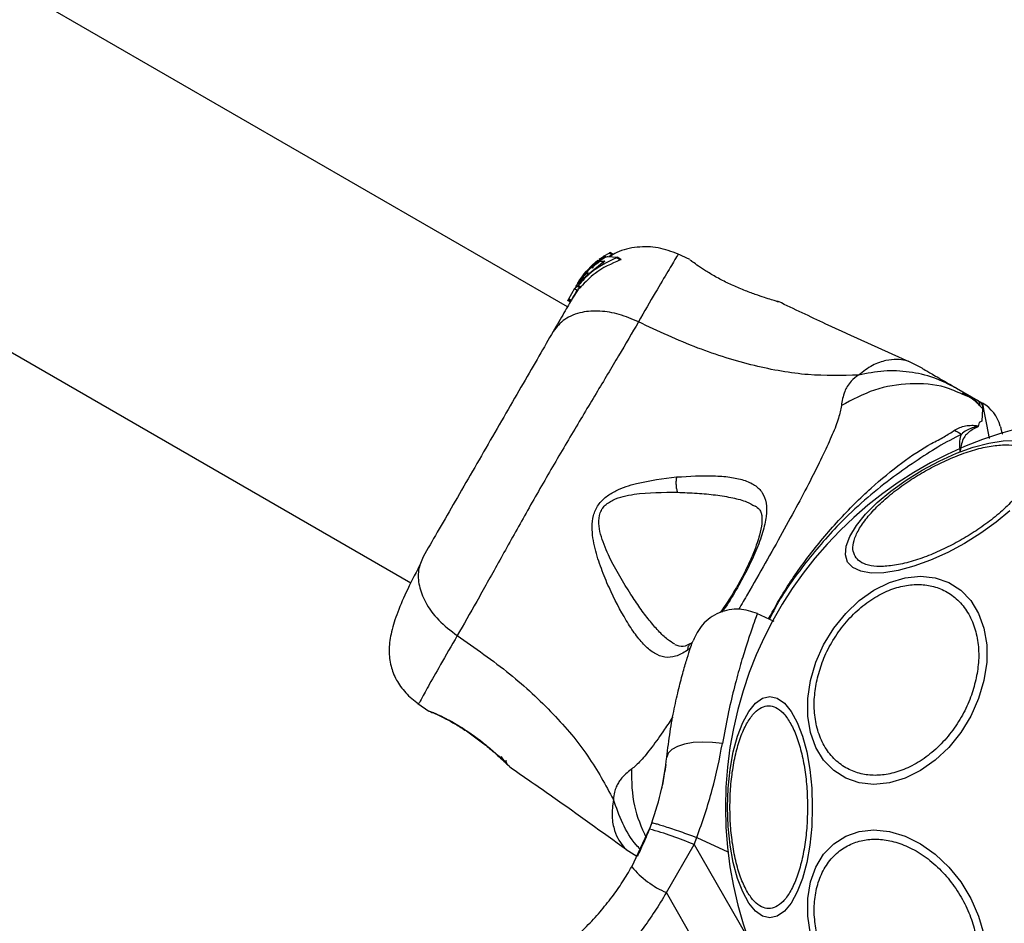
# Model space of a CAD drawing. Units: inches. Extents: x 30935 to 36955, y 12077 to 17077.
# Drawn here: x 34958 to 35062, y 14481 to 14577 of the extents above; entities that cross this region are included whole.
import ezdxf

# ---------------------------------------------------------------- set-up
doc = ezdxf.new("R2010")
doc.units = ezdxf.units.IN
doc.header["$MEASUREMENT"] = 0
doc.layers.add('001 MDP Equipment', color=5, linetype='Continuous')
doc.layers.add('006 MDP Labelling', color=250, linetype='Continuous')

# ---------------------------------------------------------------- blocks, each defined once
blk = doc.blocks.new('Frey')
at = {"layer": '001 MDP Equipment', "linetype": 'Continuous', "lineweight": 25}
for p, q in [((35015.86, 14546.82), (34743.4, 14704.13)), ((34726.55, 14674.94), (34999.24, 14517.5)), ((35019.08, 14551.74), (35018.53, 14551.22)), ((35019.33, 14551.93), (35019.57, 14552.06)), ((35019.73, 14551.98), (35019.58, 14552.06)), ((35019.6, 14552.05), (35019.66, 14552.14)), ((35019.66, 14552.14), (35019.84, 14552.04)), ((35019.77, 14552.21), (35020.3, 14552.51)), ((35019.97, 14552.09), (35019.77, 14552.21)), ((35020.16, 14552.15), (35021.13, 14552.06)), ((35020.61, 14552.33), (35020.26, 14552.14)), ((35020.3, 14552.51), (35020.61, 14552.33)), ((35020.71, 14552.37), (35020.39, 14552.56)), ((35021.46, 14551.78), (35021.05, 14552.01)), ((35021.54, 14551.82), (35021.13, 14552.06)), ((35028.83, 14551.82), (35027.54, 14552.43)), ((35028.83, 14551.81), (35029, 14551.71)), ((35019.76, 14551.62), (35017.4, 14549.66)), ((35017.73, 14550.36), (35018.79, 14551.41)), ((35018.42, 14551.13), (35017.79, 14550.47)), ((35017.85, 14550.57), (35018.52, 14551.26)), ((35018.47, 14550.93), (35018.46, 14550.93)), ((35018.63, 14550.96), (35018.47, 14550.93)), ((35018.61, 14551.34), (35018.69, 14551.39)), ((35018.63, 14550.96), (35018.63, 14550.96)), ((35019.42, 14551.66), (35019.83, 14551.67)), ((35019.42, 14551.66), (35019.73, 14551.48)), ((35019.84, 14551.67), (35019.83, 14551.67)), ((35017.85, 14550.57), (35017.01, 14549.41)), ((35017.12, 14549.58), (35017.79, 14550.47)), ((35017.73, 14550.36), (35017.2, 14549.68)), ((35017.51, 14550.15), (35017.8, 14550.52)), ((35017.64, 14550.2), (35017.9, 14550.48)), ((35017.67, 14550.32), (35017.87, 14550.59)), ((35017.86, 14550.32), (35017.96, 14550.36)), ((35016, 14547.66), (35016.64, 14548.77)), ((35016.98, 14548.63), (35016.32, 14547.61)), ((35016.61, 14548.72), (35016.87, 14548.57)), ((35016.93, 14549), (35016.62, 14548.73)), ((35016.62, 14548.73), (35016.62, 14548.73)), ((35016.88, 14548.58), (35016.62, 14548.73)), ((35016.95, 14549.3), (35016.91, 14549.23)), ((35016.93, 14549), (35017.21, 14548.84)), ((35016.95, 14549.3), (35016.96, 14549.32)), ((35016.95, 14549.3), (35016.96, 14549.31)), ((35017.21, 14548.84), (35016.96, 14548.64)), ((35017.29, 14548.92), (35017.01, 14549.08)), ((35017.14, 14549.58), (35017.08, 14549.5)), ((35017.08, 14549.5), (35017.08, 14549.5)), ((35017.13, 14549.46), (35017.13, 14549.47)), ((35017.26, 14549.55), (35017.32, 14549.58)), ((35015.89, 14547.47), (35015.95, 14547.57)), ((35015.95, 14547.57), (35016.21, 14547.42)), ((35016.26, 14547.51), (35016, 14547.66)), ((35016.88, 14548.58), (35016.88, 14548.58)), ((35015.89, 14547.47), (35016.15, 14547.32)), ((35016.15, 14547.32), (35015.89, 14547.47)), ((35015.89, 14547.47), (35015.89, 14547.47)), ((35038.1, 14547.38), (35038.23, 14547.35)), ((35053.48, 14540.29), (35052, 14541.04)), ((35057.14, 14538.17), (35059.41, 14536.86)), ((35059.41, 14536.86), (35057.74, 14537.53)), ((35059.41, 14536.87), (35059.42, 14536.86)), ((35059.41, 14536.86), (35059.91, 14536.57)), ((35059.9, 14535.97), (35059.82, 14534.66)), ((35059.53, 14534.53), (35059.45, 14534.12)), ((35059.82, 14534.66), (35059.53, 14534.53)), ((35037.79, 14513.42), (35035.96, 14514.28)), ((35028.93, 14510.64), (35028.55, 14510.32)), ((35000, 14504.72), (35001.17, 14503.9)), ((35001.18, 14503.91), (35001.35, 14503.82)), ((35001.24, 14503.88), (35001.18, 14503.91)), ((35001.36, 14503.82), (35001.33, 14503.82)), ((35001.33, 14503.82), (35001.35, 14503.82)), ((35001.69, 14503.69), (35001.52, 14503.76)), ((35009.64, 14498.1), (35009.74, 14498)), ((35009.74, 14498.01), (35009.69, 14498.05)), ((35026.31, 14498.24), (35026.2, 14497.48)), ((35022.68, 14487.39), (35024.57, 14491.4)), ((35024.82, 14492.05), (35024.57, 14491.4)), ((35029.31, 14489.74), (35029.59, 14490.5)), ((35029.59, 14490.5), (35032.89, 14488.96)), ((35022.09, 14489.23), (35023.21, 14488.5)), ((35026.36, 14484.64), (35029.31, 14489.74)), ((35029.31, 14489.74), (35034.86, 14480.1)), ((35030.44, 14477.55), (35026.36, 14484.64))]:
    blk.add_line(p, q, dxfattribs=at)
at = {"layer": '001 MDP Equipment', "linetype": 'Continuous', "lineweight": 25, "flags": 128}
for points in [[(35017.64, 14550.2), (35017.62, 14550.17), (35017.61, 14550.15), (35017.59, 14550.12), (35017.58, 14550.1), (35017.56, 14550.07), (35017.55, 14550.05), (35017.53, 14550.02), (35017.52, 14549.99)], [(35017.26, 14549.55), (35017.23, 14549.49), (35017.2, 14549.43), (35017.16, 14549.37), (35017.12, 14549.31), (35017.08, 14549.24), (35017.05, 14549.17), (35017.01, 14549.1), (35016.97, 14549.03)], [(35016, 14547.66), (35015.99, 14547.65), (35015.98, 14547.63), (35015.97, 14547.61), (35015.97, 14547.6), (35015.96, 14547.59), (35015.95, 14547.58), (35015.95, 14547.57), (35015.95, 14547.57)], [(35060.64, 14532.82), (35060.35, 14534.33), (35060.08, 14535.72), (35059.95, 14536.35), (35059.91, 14536.57), (35059.91, 14536.57), (35059.91, 14536.57)], [(35045.58, 14519.72), (35045.35, 14520.48), (35045.43, 14521.4), (35045.82, 14522.45), (35046.52, 14523.59), (35047.49, 14524.8), (35048.72, 14526.03), (35050.16, 14527.24), (35051.78, 14528.4), (35053.51, 14529.48), (35055.31, 14530.44), (35057.12, 14531.26), (35058.89, 14531.9), (35060.57, 14532.35), (35062.1, 14532.59), (35063.44, 14532.62)], [(35062.79, 14525.16), (35061.35, 14523.94), (35059.73, 14522.78), (35058, 14521.7), (35056.2, 14520.74), (35054.39, 14519.92), (35052.62, 14519.28), (35050.94, 14518.83), (35049.41, 14518.59), (35048.07, 14518.56), (35046.97, 14518.74), (35046.13, 14519.13), (35045.58, 14519.72)], [(35060.05, 14507.17), (35059.48, 14505.25), (35058.65, 14503.38), (35057.58, 14501.64), (35056.31, 14500.06), (35054.87, 14498.7), (35053.31, 14497.59), (35051.68, 14496.78), (35050.02, 14496.28), (35048.38, 14496.11), (35046.82, 14496.28), (35045.38, 14496.78), (35044.11, 14497.59), (35043.04, 14498.7), (35042.21, 14500.06), (35041.65, 14501.64), (35041.36, 14503.38), (35041.36, 14505.25), (35041.65, 14507.17), (35042.21, 14509.09), (35043.04, 14510.95), (35044.11, 14512.69), (35045.38, 14514.27), (35046.82, 14515.63), (35048.38, 14516.74), (35050.02, 14517.55), (35051.68, 14518.05), (35053.31, 14518.22), (35054.87, 14518.05), (35056.31, 14517.55), (35057.58, 14516.74), (35058.65, 14515.63), (35059.48, 14514.27), (35060.05, 14512.69), (35060.34, 14510.95), (35060.34, 14509.09), (35060.05, 14507.17)], [(35041.84, 14493.7), (35041.77, 14491.66), (35041.57, 14489.69), (35041.24, 14487.83), (35040.79, 14486.15), (35040.23, 14484.71), (35039.59, 14483.53), (35038.88, 14482.67), (35038.12, 14482.14), (35037.34, 14481.96), (35036.56, 14482.14), (35035.81, 14482.67), (35035.1, 14483.53), (35034.46, 14484.71), (35033.9, 14486.15), (35033.45, 14487.83), (35033.12, 14489.69), (35032.92, 14491.66), (35032.85, 14493.7), (35032.92, 14495.74), (35033.12, 14497.72), (35033.45, 14499.58), (35033.9, 14501.25), (35034.46, 14502.7), (35035.1, 14503.87), (35035.81, 14504.74), (35036.56, 14505.27), (35037.34, 14505.45), (35038.12, 14505.27), (35038.88, 14504.74), (35039.59, 14503.87), (35040.23, 14502.7), (35040.79, 14501.25), (35041.24, 14499.58), (35041.57, 14497.72), (35041.77, 14495.74), (35041.84, 14493.7)], [(35032.3, 14500.46), (35031.24, 14500.59), (35030.19, 14500.62), (35029.19, 14500.56), (35028.29, 14500.4), (35027.53, 14500.15), (35026.94, 14499.82), (35026.56, 14499.44), (35026.4, 14499.01)], [(35041.65, 14480.24), (35041.36, 14482.16), (35041.36, 14484.02), (35041.65, 14485.77), (35042.21, 14487.35), (35043.04, 14488.71), (35044.11, 14489.81), (35045.38, 14490.63), (35046.82, 14491.13), (35048.38, 14491.3), (35050.02, 14491.13), (35051.68, 14490.63), (35053.31, 14489.81), (35054.87, 14488.71), (35056.31, 14487.35), (35057.58, 14485.77), (35058.65, 14484.02), (35059.48, 14482.16), (35060.05, 14480.24)]]:
    blk.add_lwpolyline(points, dxfattribs=at)
at = {"layer": '001 MDP Equipment', "linetype": 'Continuous', "lineweight": 25}
for centre, radius, start, end in [((34918.37, 14607.8), 114.76, 329.9686, 330.0326), ((35031.92, 14540.35), 17.44, 149.8767, 150.1439), ((35057.91, 14533.11), 4, 15, 60.0001), ((35074.17, 14493.7), 41.55, 0, 180), ((35066.48, 14549.02), 18.04, 238.0506, 240.7467), ((35074.17, 14493.7), 41.55, 180, 0), ((35013.28, 14451.53), 41.43, 67.2464, 74.1826), ((35030.32, 14493.78), 9.96, 219.908, 246.5671)]:
    blk.add_arc(centre, radius, start, end, dxfattribs=at)
for points, knots in [([(35027.61, 14552.39), (35026.91, 14552.66), (35025.51, 14553.2), (35023.25, 14553.2), (35021.46, 14552.84), (35020.59, 14552.29), (35020.35, 14552.13)], [0, 0, 0, 0, 0.295419, 0.590937, 0.88652, 1, 1, 1, 1]), ([(35021.05, 14552.01), (35020.09, 14551.55), (35018.56, 14550.81), (35017.43, 14549.55), (35017.01, 14549.08)], [0, 0, 0, 0, 0.6252769, 1, 1, 1, 1]), ([(35021.46, 14551.78), (35020.52, 14551.37), (35018.94, 14550.68), (35017.77, 14549.43), (35017.29, 14548.92)], [0, 0, 0, 0, 0.59355, 1, 1, 1, 1]), ([(35018.01, 14550.59), (35018.06, 14550.65), (35018.16, 14550.77), (35018.41, 14551.03), (35018.73, 14551.31), (35019.09, 14551.6), (35019.48, 14551.86), (35019.85, 14552.05), (35020.08, 14552.14), (35020.15, 14552.15), (35020.16, 14552.15)], [0, 0, 0, 0, 0.1229839, 0.2458778, 0.3711316, 0.5030386, 0.6448368, 0.7961075, 0.9477744, 1, 1, 1, 1]), ([(35019.57, 14552.05), (35019.58, 14552.05), (35019.59, 14552.05), (35019.49, 14551.97), (35019.32, 14551.83), (35019.07, 14551.64), (35018.88, 14551.48), (35018.79, 14551.41)], [0, 0, 0, 0, 0.127302, 0.335474, 0.546936, 0.775449, 1, 1, 1, 1]), ([(35019.23, 14551.86), (35019.24, 14551.86), (35019.26, 14551.88), (35019.29, 14551.9), (35019.31, 14551.92), (35019.33, 14551.93), (35019.33, 14551.93), (35019.33, 14551.93)], [0, 0, 0, 0, 0.237524, 0.474913, 0.705753, 0.918551, 1, 1, 1, 1]), ([(35019.77, 14552.21), (35019.76, 14552.2), (35019.73, 14552.18), (35019.7, 14552.16), (35019.68, 14552.15), (35019.67, 14552.14), (35019.66, 14552.14), (35019.66, 14552.14)], [0, 0, 0, 0, 0.252958, 0.506629, 0.743174, 0.950891, 1, 1, 1, 1]), ([(35020.39, 14552.56), (35020.39, 14552.56), (35020.39, 14552.56), (35020.38, 14552.55), (35020.37, 14552.54), (35020.34, 14552.53), (35020.31, 14552.52), (35020.3, 14552.51), (35020.3, 14552.51)], [0, 0, 0, 0, 0.109371, 0.293279, 0.486488, 0.707275, 0.963669, 1, 1, 1, 1]), ([(35020.71, 14552.37), (35020.71, 14552.37), (35020.71, 14552.37), (35020.7, 14552.37), (35020.68, 14552.36), (35020.65, 14552.35), (35020.63, 14552.34), (35020.61, 14552.33), (35020.61, 14552.33)], [0, 0, 0, 0, 0.168178, 0.335493, 0.51171, 0.715652, 0.955686, 1, 1, 1, 1]), ([(35021.13, 14552.06), (35021.14, 14552.06), (35021.14, 14552.06), (35021.14, 14552.05), (35021.13, 14552.04), (35021.11, 14552.03), (35021.08, 14552.02), (35021.06, 14552.01), (35021.05, 14552.01)], [0, 0, 0, 0, 0.073169, 0.24212, 0.400925, 0.564644, 0.808094, 1, 1, 1, 1]), ([(35021.54, 14551.82), (35021.54, 14551.82), (35021.55, 14551.82), (35021.55, 14551.82), (35021.54, 14551.81), (35021.52, 14551.8), (35021.49, 14551.79), (35021.47, 14551.78), (35021.46, 14551.78)], [0, 0, 0, 0, 0.0668247, 0.2302835, 0.3815444, 0.5351055, 0.7683248, 1, 1, 1, 1]), ([(35027.61, 14552.39), (35027.56, 14552.31), (35027.46, 14552.13), (35026.58, 14550.68), (35025.26, 14548.46), (35024.01, 14546.3), (35023.39, 14545.21)], [0, 0, 0, 0, 0.248628, 0.497846, 0.748453, 1, 1, 1, 1]), ([(35036.07, 14548.03), (35035.69, 14548.16), (35034.92, 14548.43), (35033.6, 14548.97), (35032.31, 14549.59), (35031.12, 14550.25), (35030.13, 14550.87), (35029.4, 14551.38), (35028.99, 14551.69), (35028.93, 14551.73), (35028.91, 14551.75)], [0, 0, 0, 0, 0.133801, 0.266557, 0.399024, 0.531513, 0.665156, 0.800608, 0.93726, 1, 1, 1, 1]), ([(35018.69, 14551.39), (35018.69, 14551.39), (35018.7, 14551.39), (35018.66, 14551.36), (35018.6, 14551.29), (35018.51, 14551.21), (35018.45, 14551.16), (35018.42, 14551.13)], [0, 0, 0, 0, 0.138476, 0.358833, 0.581364, 0.813393, 1, 1, 1, 1]), ([(35018.46, 14550.94), (35018.47, 14550.95), (35018.48, 14550.98), (35018.56, 14551.06), (35018.68, 14551.17), (35018.82, 14551.29), (35018.99, 14551.41), (35019.16, 14551.53), (35019.31, 14551.62), (35019.39, 14551.65), (35019.41, 14551.66), (35019.42, 14551.66)], [0, 0, 0, 0, 0.1073269, 0.2141943, 0.3237051, 0.439023, 0.5623969, 0.6940258, 0.8300161, 0.9615376, 1, 1, 1, 1]), ([(35018.52, 14551.26), (35018.53, 14551.27), (35018.55, 14551.28), (35018.57, 14551.31), (35018.59, 14551.33), (35018.61, 14551.34), (35018.61, 14551.34), (35018.61, 14551.34)], [0, 0, 0, 0, 0.22496, 0.449789, 0.67266, 0.887094, 1, 1, 1, 1]), ([(35018.98, 14551.64), (35018.91, 14551.59), (35018.82, 14551.53), (35018.68, 14551.41), (35018.66, 14551.38)], [0, 0, 0, 0, 0.805451, 1, 1, 1, 1]), ([(35019.83, 14551.67), (35019.83, 14551.67), (35019.84, 14551.67), (35019.83, 14551.66), (35019.82, 14551.65), (35019.8, 14551.64), (35019.78, 14551.63), (35019.77, 14551.62), (35019.76, 14551.62)], [0, 0, 0, 0, 0.098081, 0.293754, 0.484218, 0.683091, 0.906297, 1, 1, 1, 1]), ([(35028.98, 14551.72), (35028.98, 14551.72), (35028.98, 14551.72), (35028.99, 14551.71), (35029.01, 14551.7)], [0, 0, 0, 0, 0.1076372, 1, 1, 1, 1]), ([(35016.63, 14548.74), (35016.65, 14548.78), (35016.69, 14548.85), (35016.84, 14549.11), (35017.05, 14549.44), (35017.31, 14549.8), (35017.51, 14550.05), (35017.62, 14550.18), (35017.64, 14550.2)], [0, 0, 0, 0, 0.193623, 0.387277, 0.580686, 0.773247, 0.965629, 1, 1, 1, 1]), ([(35017.12, 14549.47), (35017.13, 14549.48), (35017.15, 14549.52), (35017.22, 14549.62), (35017.32, 14549.75), (35017.42, 14549.88), (35017.49, 14549.96), (35017.52, 14549.99)], [0, 0, 0, 0, 0.213858, 0.4275538, 0.6416337, 0.8571782, 1, 1, 1, 1]), ([(35017.2, 14549.68), (35017.2, 14549.67), (35017.18, 14549.65), (35017.17, 14549.62), (35017.15, 14549.6), (35017.14, 14549.59), (35017.14, 14549.59), (35017.14, 14549.58)], [0, 0, 0, 0, 0.215647, 0.431301, 0.64705, 0.862404, 1, 1, 1, 1]), ([(35017.4, 14549.66), (35017.39, 14549.65), (35017.37, 14549.64), (35017.35, 14549.61), (35017.33, 14549.59), (35017.32, 14549.58), (35017.32, 14549.58), (35017.32, 14549.58)], [0, 0, 0, 0, 0.220204, 0.440431, 0.661144, 0.879744, 1, 1, 1, 1]), ([(35017.52, 14549.99), (35017.56, 14550.04), (35017.64, 14550.13), (35017.75, 14550.24), (35017.83, 14550.3), (35017.85, 14550.32), (35017.86, 14550.32)], [0, 0, 0, 0, 0.276004, 0.551982, 0.827673, 1, 1, 1, 1]), ([(35018.01, 14550.59), (35018.01, 14550.59), (35018, 14550.58), (35017.98, 14550.56), (35017.96, 14550.53), (35017.93, 14550.51), (35017.92, 14550.49), (35017.91, 14550.48), (35017.9, 14550.48)], [0, 0, 0, 0, 0.182333, 0.364541, 0.550657, 0.742274, 0.937189, 1, 1, 1, 1]), ([(35017.96, 14550.36), (35017.96, 14550.36), (35017.97, 14550.37), (35017.99, 14550.38), (35018.01, 14550.4), (35018.03, 14550.42), (35018.05, 14550.43), (35018.05, 14550.44)], [0, 0, 0, 0, 0.209665, 0.419374, 0.635438, 0.859256, 1, 1, 1, 1]), ([(35016.93, 14549), (35016.93, 14549), (35016.93, 14549), (35016.95, 14549.02), (35016.96, 14549.03), (35016.97, 14549.03)], [0, 0, 0, 0, 0.363687, 0.727427, 1, 1, 1, 1]), ([(35016.96, 14549.31), (35016.96, 14549.32), (35016.96, 14549.32), (35016.97, 14549.34), (35016.98, 14549.36), (35017, 14549.39), (35017.01, 14549.4), (35017.01, 14549.41)], [0, 0, 0, 0, 0.211283, 0.422292, 0.633661, 0.845214, 1, 1, 1, 1]), ([(35016.97, 14549.03), (35016.97, 14549.04), (35016.99, 14549.06), (35017, 14549.07), (35017.01, 14549.08)], [0, 0, 0, 0, 0.53077, 1, 1, 1, 1]), ([(35017.08, 14549.5), (35017.08, 14549.51), (35017.08, 14549.51), (35017.09, 14549.53), (35017.11, 14549.55), (35017.12, 14549.57), (35017.12, 14549.58)], [0, 0, 0, 0, 0.272666, 0.545912, 0.818626, 1, 1, 1, 1]), ([(35017.29, 14548.92), (35017.28, 14548.91), (35017.27, 14548.89), (35017.24, 14548.87), (35017.22, 14548.85), (35017.21, 14548.84), (35017.21, 14548.84), (35017.21, 14548.84)], [0, 0, 0, 0, 0.219265, 0.438256, 0.65863, 0.877905, 1, 1, 1, 1]), ([(35016.87, 14548.57), (35016.72, 14548.3), (35016.39, 14547.74), (35015.54, 14546.25), (35014.74, 14544.87), (35014.34, 14544.18)], [0, 0, 0, 0, 0.30513, 0.652814, 1, 1, 1, 1]), ([(35038.23, 14547.35), (35038.2, 14547.35), (35038.14, 14547.37), (35037.69, 14547.5), (35037, 14547.71), (35036.38, 14547.92), (35036.07, 14548.03)], [0, 0, 0, 0, 0.2514, 0.502303, 0.751677, 1, 1, 1, 1]), ([(35052.03, 14541.02), (35049.11, 14542.33), (35044.49, 14544.39), (35039.91, 14546.57), (35038.24, 14547.37)], [0, 0, 0, 0, 0.632571, 1, 1, 1, 1]), ([(35023.39, 14545.21), (35022.71, 14545.5), (35021.36, 14546.09), (35019.28, 14546.42), (35017.27, 14546.29), (35015.45, 14545.59), (35014.71, 14544.65), (35014.34, 14544.18)], [0, 0, 0, 0, 0.1867257, 0.3735101, 0.5603448, 0.7801542, 1, 1, 1, 1]), ([(35023.39, 14545.21), (35022.71, 14544.04), (35021.36, 14541.71), (35018.91, 14537.64), (35016.3, 14533.27), (35013.6, 14528.68), (35010.97, 14524.05), (35008.5, 14519.6), (35006.19, 14515.44), (35004.84, 14513.1), (35004.17, 14511.92)], [0, 0, 0, 0, 0.124445, 0.248457, 0.373453, 0.499821, 0.626066, 0.750998, 0.875313, 1, 1, 1, 1]), ([(35046.75, 14539.57), (35044.98, 14539.52), (35041.4, 14539.42), (35035.59, 14540.47), (35029.51, 14542.35), (35025.48, 14544.23), (35023.39, 14545.21)], [0, 0, 0, 0, 0.235169, 0.474984, 0.727597, 1, 1, 1, 1]), ([(35014.34, 14544.18), (35013.85, 14543.33), (35012.88, 14541.64), (35011.17, 14538.69), (35009.34, 14535.53), (35007.44, 14532.23), (35005.54, 14528.94), (35003.72, 14525.78), (35002.01, 14522.82), (35001.03, 14521.12), (35000.54, 14520.28)], [0, 0, 0, 0, 0.124907, 0.249843, 0.374593, 0.499793, 0.624956, 0.749662, 0.874775, 1, 1, 1, 1]), ([(35052, 14541.04), (35052, 14541.04), (35052.09, 14541.01), (35051.77, 14541.12), (35050.96, 14541.26), (35049.68, 14541.16), (35048.22, 14540.69), (35047.24, 14539.94), (35046.75, 14539.57)], [0, 0, 0, 0, 0.000738, 0.226908, 0.466413, 0.639017, 0.821038, 1, 1, 1, 1]), ([(35053.48, 14540.29), (35053.48, 14540.29), (35053.48, 14540.3), (35053.53, 14540.25), (35053.77, 14540.12), (35054.17, 14539.89), (35054.73, 14539.57), (35055.43, 14539.16), (35056.26, 14538.68), (35056.85, 14538.34), (35057.14, 14538.17)], [0, 0, 0, 0, 0.000036, 0.143064, 0.285749, 0.428532, 0.56903, 0.71275, 0.855414, 1, 1, 1, 1]), ([(35046.75, 14539.57), (35046.47, 14539.36), (35045.96, 14538.99), (35045.54, 14538.38), (35045.11, 14537.51), (35045, 14536.82), (35044.92, 14536.32)], [0, 0, 0, 0, 0.224114, 0.402749, 0.562991, 1, 1, 1, 1]), ([(35057.14, 14538.17), (35056.35, 14538.57), (35054.76, 14539.38), (35052.13, 14539.96), (35049.43, 14540.09), (35047.64, 14539.74), (35046.75, 14539.57)], [0, 0, 0, 0, 0.2500294, 0.5000072, 0.7500045, 1, 1, 1, 1]), ([(35057.74, 14537.53), (35057.15, 14537.8), (35055.43, 14538.57), (35052.2, 14538.76), (35048.38, 14538.18), (35046.07, 14536.94), (35044.92, 14536.32)], [0, 0, 0, 0, 0.146944, 0.431278, 0.715662, 1, 1, 1, 1]), ([(35059.9, 14536), (35059.61, 14536.31), (35059, 14536.96), (35058.21, 14537.42), (35057.79, 14537.65)], [0, 0, 0, 0, 0.481098, 1, 1, 1, 1]), ([(35059.62, 14536.36), (35059.4, 14536.57), (35058.91, 14537.06), (35058.28, 14537.39), (35057.93, 14537.58)], [0, 0, 0, 0, 0.450667, 1, 1, 1, 1]), ([(35044.92, 14536.32), (35044.84, 14535.89), (35044.68, 14535.01), (35043.99, 14533.28), (35043.03, 14531.17), (35041.8, 14528.69), (35040.33, 14525.89), (35038.67, 14522.84), (35036.86, 14519.63), (35035.3, 14516.88), (35034.35, 14515.25), (35034.03, 14514.71)], [0, 0, 0, 0, 0.104802, 0.217259, 0.334012, 0.45339, 0.57405, 0.695557, 0.817546, 0.939565, 1, 1, 1, 1]), ([(35059.41, 14536.86), (35059.41, 14536.86), (35059.51, 14536.81), (35059.56, 14536.58), (35059.61, 14536.35)], [0, 0, 0, 0, 0.029612, 1, 1, 1, 1]), ([(35059.42, 14536.86), (35059.67, 14536.7), (35059.94, 14536.53), (35059.9, 14536.02), (35059.9, 14535.97)], [0, 0, 0, 0, 0.895148, 1, 1, 1, 1]), ([(35056.93, 14533.71), (35057.29, 14533.91), (35057.82, 14534.19), (35058.68, 14534.24), (35059.09, 14534.23), (35059.31, 14534.18), (35059.38, 14534.16), (35059.43, 14534.14), (35059.44, 14534.13), (35059.45, 14534.12)], [0, 0, 0, 0, 0.531784, 0.772033, 0.935838, 0.961065, 0.985514, 0.994999, 1, 1, 1, 1]), ([(35059.32, 14534.04), (35058.96, 14533.85), (35058.43, 14533.57), (35057.75, 14532.76), (35057.59, 14532.03), (35057.54, 14531.47), (35057.54, 14531.46)], [0, 0, 0, 0, 0.397968, 0.573456, 0.995785, 1, 1, 1, 1]), ([(35059.32, 14534.04), (35059.34, 14534.05), (35059.37, 14534.07), (35059.41, 14534.09), (35059.42, 14534.1), (35059.42, 14534.11), (35059.42, 14534.11), (35059.41, 14534.11), (35059.41, 14534.11), (35059.41, 14534.11), (35059.41, 14534.11), (35059.41, 14534.11), (35059.4, 14534.11), (35059.35, 14534.11), (35059.2, 14534.08), (35058.64, 14533.93), (35058.05, 14533.67), (35057.7, 14533.32), (35057.66, 14533.28)], [0, 0, 0, 0, 0.044694, 0.067086, 0.069866, 0.070675, 0.071123, 0.071442, 0.071707, 0.071959, 0.072327, 0.073011, 0.075526, 0.085411, 0.124751, 0.282013, 0.913805, 1, 1, 1, 1]), ([(35059.45, 14534.12), (35059.41, 14534.1), (35059.38, 14534.07), (35059.33, 14534.04), (35059.32, 14534.04)], [0, 0, 0, 0, 0.8136609, 1, 1, 1, 1]), ([(35061.78, 14534.14), (35061.79, 14534.1), (35061.81, 14534.01), (35061.9, 14533.67), (35061.99, 14533.34), (35062, 14533.32)], [0, 0, 0, 0, 0.48369, 0.977991, 1, 1, 1, 1]), ([(35037.2, 14513.7), (35037.71, 14514.62), (35038.96, 14516.89), (35041.43, 14520.41), (35044.57, 14524.19), (35047.96, 14527.56), (35051.33, 14530.32), (35053.92, 14532.04), (35055.88, 14533.02), (35056.58, 14533.48), (35056.93, 14533.71)], [0, 0, 0, 0, 0.099147, 0.24524, 0.407663, 0.569916, 0.719295, 0.868587, 0.934437, 1, 1, 1, 1]), ([(35057.66, 14533.28), (35056.85, 14532.86), (35055.32, 14532.07), (35052.77, 14530.4), (35050.1, 14528.54), (35047.36, 14526.32), (35044.19, 14523.35), (35040.89, 14519.44), (35038.42, 14515.99), (35037.45, 14513.95), (35037.3, 14513.65)], [0, 0, 0, 0, 0.13226, 0.248432, 0.364683, 0.48445, 0.604295, 0.786468, 0.968835, 1, 1, 1, 1]), ([(35057.54, 14531.46), (35057.54, 14531.47), (35057.46, 14532.09), (35057.44, 14532.75), (35057.64, 14533.22), (35057.66, 14533.28)], [0, 0, 0, 0, 0.008668, 0.879035, 1, 1, 1, 1]), ([(35046.37, 14520.33), (35046.28, 14520.56), (35046.08, 14521.05), (35046.22, 14522.01), (35046.71, 14523.14), (35047.59, 14524.41), (35048.81, 14525.74), (35050.29, 14527.03), (35051.92, 14528.23), (35053.62, 14529.29), (35055.39, 14530.23), (35057.24, 14531.04), (35059.1, 14531.68), (35060.86, 14532.07), (35062.4, 14532.2), (35063.63, 14532.06), (35064.53, 14531.7), (35064.85, 14531.28), (35065, 14531.08)], [0, 0, 0, 0, 0.058262, 0.120008, 0.184319, 0.25, 0.31568, 0.379996, 0.441742, 0.499999, 0.558258, 0.620004, 0.68432, 0.749999, 0.815681, 0.879992, 0.941738, 1, 1, 1, 1]), ([(35065, 14531.08), (35065.1, 14530.85), (35065.3, 14530.36), (35065.16, 14529.4), (35064.67, 14528.27), (35063.79, 14527), (35062.57, 14525.67), (35061.09, 14524.38), (35059.46, 14523.19), (35057.76, 14522.12), (35055.98, 14521.18), (35054.14, 14520.37), (35052.28, 14519.73), (35050.52, 14519.34), (35048.98, 14519.21), (35047.75, 14519.35), (35046.85, 14519.72), (35046.53, 14520.13), (35046.37, 14520.33)], [0, 0, 0, 0, 0.058255, 0.120002, 0.184319, 0.25, 0.31568, 0.379993, 0.441742, 0.5, 0.558257, 0.620007, 0.68432, 0.749999, 0.815681, 0.879998, 0.941745, 1, 1, 1, 1]), ([(35027.44, 14528.75), (35028.79, 14528.83), (35030.81, 14528.95), (35033.11, 14528.76), (35034.6, 14528.46), (35035.78, 14527.92), (35036.59, 14527.13), (35037.01, 14526.03), (35036.99, 14524.6), (35036.61, 14522.89), (35035.89, 14520.94), (35034.92, 14518.84), (35033.76, 14516.73), (35032.84, 14515.21), (35032.32, 14514.51), (35032.25, 14514.42)], [0, 0, 0, 0, 0.147544, 0.221185, 0.294692, 0.368669, 0.443587, 0.519251, 0.595981, 0.673499, 0.751562, 0.830013, 0.908634, 0.987353, 1, 1, 1, 1]), ([(35028.55, 14510.32), (35028.14, 14510.09), (35027.33, 14509.62), (35026.19, 14509.56), (35025.1, 14509.96), (35024.06, 14510.81), (35023.06, 14512.01), (35021.77, 14513.99), (35020.52, 14516.38), (35019.43, 14519.02), (35018.74, 14521.15), (35018.41, 14523.07), (35018.57, 14524.67), (35019.07, 14525.83), (35019.96, 14526.7), (35021.32, 14527.51), (35023.88, 14528.32), (35026.02, 14528.58), (35027.44, 14528.75)], [0, 0, 0, 0, 0.0633445, 0.1259109, 0.1875327, 0.2486856, 0.3095886, 0.370436, 0.49264, 0.5545356, 0.6172387, 0.6808791, 0.7137124, 0.7471155, 0.7803258, 0.812801, 0.8763128, 1, 1, 1, 1]), ([(35027.44, 14528.75), (35027.42, 14528.62), (35027.37, 14528.36), (35027.37, 14527.93), (35027.42, 14527.5), (35027.49, 14527.25), (35027.53, 14527.13)], [0, 0, 0, 0, 0.250009, 0.499986, 0.750003, 1, 1, 1, 1]), ([(35022.59, 14516.29), (35021.8, 14517.56), (35020.61, 14519.47), (35019.53, 14522.01), (35019.17, 14523.52), (35019.17, 14524.5), (35019.43, 14525.21), (35019.87, 14525.82), (35021.03, 14526.57), (35023.74, 14527.13), (35026.01, 14527.13), (35027.53, 14527.13)], [0, 0, 0, 0, 0.25611, 0.382687, 0.444348, 0.503926, 0.533514, 0.561904, 0.621201, 0.745209, 1, 1, 1, 1]), ([(35027.53, 14527.13), (35028.23, 14527.1), (35029.63, 14527.05), (35031.61, 14526.86), (35033.38, 14526.56), (35034.82, 14526.19), (35035.47, 14525.81), (35035.76, 14525.65)], [0, 0, 0, 0, 0.214484, 0.428373, 0.646565, 0.848203, 1, 1, 1, 1]), ([(35035.74, 14525.7), (35035.92, 14525.58), (35036.23, 14525.36), (35036.41, 14524.99), (35036.51, 14524.53), (35036.5, 14523.78), (35036.31, 14522.79), (35035.98, 14521.71), (35035.58, 14520.63), (35034.98, 14519.27), (35034.15, 14517.65), (35033.16, 14515.92), (35032.42, 14514.87), (35032.07, 14514.36)], [0, 0, 0, 0, 0.118797, 0.207711, 0.26901, 0.355405, 0.459492, 0.519391, 0.591843, 0.678401, 0.77882, 0.892882, 1, 1, 1, 1]), ([(35000.54, 14520.28), (35000.34, 14519.81), (34999.95, 14518.88), (35000.06, 14517.2), (35000.75, 14515.38), (35002.09, 14513.49), (35003.48, 14512.45), (35004.17, 14511.92)], [0, 0, 0, 0, 0.1867566, 0.3735373, 0.5602861, 0.7801998, 1, 1, 1, 1]), ([(35000.16, 14519.34), (34999.67, 14518.38), (34998.72, 14516.54), (34997.72, 14514.18), (34997.1, 14512.14), (34996.88, 14510.38), (34997.05, 14508.77), (34997.61, 14507.28), (34998.46, 14506.07), (34999.32, 14505.22), (34999.81, 14504.85), (35000.06, 14504.67)], [0, 0, 0, 0, 0.177492, 0.340003, 0.487036, 0.618156, 0.732684, 0.831329, 0.917662, 0.958733, 1, 1, 1, 1]), ([(35042.34, 14507.21), (35042.5, 14507.83), (35042.84, 14509.1), (35043.73, 14510.99), (35044.92, 14512.8), (35046.37, 14514.42), (35048.01, 14515.74), (35049.73, 14516.68), (35051.42, 14517.22), (35053.04, 14517.39), (35054.57, 14517.22), (35056.02, 14516.68), (35057.32, 14515.74), (35058.37, 14514.42), (35059.11, 14512.8), (35059.48, 14510.99), (35059.53, 14509.1), (35059.3, 14507.83), (35059.19, 14507.21)], [0, 0, 0, 0, 0.058258, 0.120006, 0.18432, 0.25, 0.315681, 0.379993, 0.441745, 0.5, 0.55826, 0.620005, 0.68432, 0.75, 0.815682, 0.879995, 0.941743, 1, 1, 1, 1]), ([(35027.24, 14511), (35026.99, 14511.16), (35026.4, 14511.52), (35025.51, 14512.4), (35024.53, 14513.53), (35023.55, 14514.83), (35022.91, 14515.8), (35022.59, 14516.29)], [0, 0, 0, 0, 0.159717, 0.366697, 0.57589, 0.787205, 1, 1, 1, 1]), ([(35036.01, 14514.25), (35035.38, 14514.47), (35034.4, 14514.8), (35033, 14514.68), (35031.94, 14514.37), (35030.98, 14513.83), (35029.92, 14512.91), (35029.47, 14511.97), (35029.18, 14511.37)], [0, 0, 0, 0, 0.23802, 0.367438, 0.5, 0.632563, 0.761976, 1, 1, 1, 1]), ([(35036.01, 14514.25), (35035.99, 14514.21), (35035.96, 14514.12), (35035.69, 14513.39), (35035.29, 14512.24), (35034.76, 14510.64), (35034.15, 14508.63), (35033.5, 14506.23), (35032.86, 14503.51), (35032.49, 14501.48), (35032.3, 14500.46)], [0, 0, 0, 0, 0.125133, 0.25079, 0.375867, 0.50172, 0.626459, 0.751869, 0.876049, 1, 1, 1, 1]), ([(35004.17, 14511.92), (35003.54, 14510.84), (35002.3, 14508.69), (35001.03, 14506.43), (35000.22, 14504.95), (35000.11, 14504.76), (35000.06, 14504.67)], [0, 0, 0, 0, 0.251182, 0.501072, 0.750758, 1, 1, 1, 1]), ([(35004.17, 14511.92), (35006.06, 14510.6), (35009.71, 14508.06), (35014.38, 14503.73), (35018.19, 14499.22), (35019.89, 14496.07), (35020.74, 14494.51)], [0, 0, 0, 0, 0.2724031, 0.5250147, 0.7648323, 1, 1, 1, 1]), ([(35026.4, 14499.01), (35026.51, 14499.92), (35026.73, 14501.74), (35027.19, 14504.19), (35027.67, 14506.34), (35028.15, 14508.15), (35028.58, 14509.58), (35028.91, 14510.6), (35029.14, 14511.25), (35029.16, 14511.33), (35029.18, 14511.37)], [0, 0, 0, 0, 0.13035, 0.258768, 0.3863, 0.511161, 0.635387, 0.75745, 0.879072, 1, 1, 1, 1]), ([(35029.01, 14511.13), (35028.71, 14510.96), (35028.12, 14510.62), (35027.56, 14510.84), (35027.28, 14510.95)], [0, 0, 0, 0, 0.50242, 1, 1, 1, 1]), ([(35029.03, 14511.13), (35029.01, 14511.12), (35028.9, 14511.07), (35028.76, 14510.9), (35028.6, 14510.64), (35028.57, 14510.43), (35028.55, 14510.32)], [0, 0, 0, 0, 0.073052, 0.381975, 0.6911, 1, 1, 1, 1]), ([(35059.19, 14507.21), (35059.02, 14506.6), (35058.68, 14505.32), (35057.79, 14503.44), (35056.61, 14501.62), (35055.16, 14500), (35053.51, 14498.69), (35051.79, 14497.75), (35050.1, 14497.21), (35048.49, 14497.03), (35046.96, 14497.21), (35045.51, 14497.75), (35044.21, 14498.69), (35043.16, 14500), (35042.42, 14501.62), (35042.05, 14503.44), (35042, 14505.32), (35042.23, 14506.6), (35042.34, 14507.21)], [0, 0, 0, 0, 0.058258, 0.120006, 0.18432, 0.25, 0.315679, 0.379995, 0.441742, 0.499997, 0.558258, 0.620007, 0.684322, 0.749998, 0.81568, 0.879992, 0.941741, 1, 1, 1, 1]), ([(35001.18, 14503.91), (35001.21, 14503.9), (35001.28, 14503.87), (35001.82, 14503.64), (35002.65, 14503.25), (35003.68, 14502.7), (35004.84, 14502.01), (35006.02, 14501.19), (35007.14, 14500.33), (35007.76, 14499.8), (35008.07, 14499.53)], [0, 0, 0, 0, 0.127955, 0.255251, 0.381052, 0.505469, 0.628551, 0.751813, 0.875623, 1, 1, 1, 1]), ([(35001.35, 14503.82), (35001.35, 14503.82), (35001.41, 14503.78), (35001.52, 14503.75), (35001.62, 14503.75), (35001.65, 14503.74)], [0, 0, 0, 0, 0.030238, 0.685818, 1, 1, 1, 1]), ([(35001.68, 14503.72), (35001.66, 14503.72), (35001.57, 14503.73), (35001.5, 14503.75), (35001.44, 14503.78)], [0, 0, 0, 0, 0.166337, 1, 1, 1, 1]), ([(35001.65, 14503.74), (35001.67, 14503.73), (35001.7, 14503.72), (35002.1, 14503.54), (35002.89, 14503.17), (35003.96, 14502.59), (35004.95, 14501.98), (35005.96, 14501.29), (35007.12, 14500.4), (35008.08, 14499.58), (35008.77, 14498.97), (35009.02, 14498.74), (35009.15, 14498.62)], [0, 0, 0, 0, 0.08137, 0.163111, 0.302854, 0.414074, 0.497877, 0.581717, 0.692625, 0.83141, 0.912183, 1, 1, 1, 1]), ([(35033.1, 14493.7), (35033.11, 14494.36), (35033.14, 14495.71), (35033.37, 14497.71), (35033.75, 14499.64), (35034.28, 14501.36), (35034.94, 14502.76), (35035.68, 14503.76), (35036.44, 14504.34), (35037.21, 14504.52), (35037.98, 14504.34), (35038.75, 14503.76), (35039.49, 14502.76), (35040.14, 14501.36), (35040.68, 14499.64), (35041.06, 14497.71), (35041.29, 14495.71), (35041.32, 14494.36), (35041.33, 14493.7)], [0, 0, 0, 0, 0.058258, 0.120005, 0.18432, 0.250001, 0.315682, 0.379993, 0.441739, 0.500001, 0.558256, 0.620003, 0.684319, 0.750001, 0.815681, 0.879993, 0.941742, 1, 1, 1, 1]), ([(35027.05, 14503.31), (35026.75, 14502.86), (35025.95, 14501.63), (35024.81, 14500.06), (35023.64, 14498.59), (35022.97, 14498), (35022.64, 14497.73)], [0, 0, 0, 0, 0.171029, 0.460763, 0.740201, 1, 1, 1, 1]), ([(35009.63, 14498.11), (35009.63, 14498.11), (35009.59, 14498.15), (35009.32, 14498.41), (35008.81, 14498.88), (35008.32, 14499.31), (35008.07, 14499.53)], [0, 0, 0, 0, 0.0032925, 0.3373487, 0.669372, 1, 1, 1, 1]), ([(35008.07, 14499.53), (35008.32, 14499.31), (35008.81, 14498.88), (35009.32, 14498.4), (35009.6, 14498.14), (35009.64, 14498.1), (35009.64, 14498.1)], [0, 0, 0, 0, 0.316299, 0.634592, 0.953248, 1, 1, 1, 1]), ([(35029.59, 14490.5), (35030.18, 14492.2), (35031.36, 14495.58), (35031.99, 14498.84), (35032.3, 14500.46)], [0, 0, 0, 0, 0.503491, 1, 1, 1, 1]), ([(35008.81, 14499.11), (35008.94, 14498.9), (35009.22, 14498.46), (35009.51, 14498.21), (35009.66, 14498.08)], [0, 0, 0, 0, 0.485208, 1, 1, 1, 1]), ([(35009.32, 14498.7), (35009.33, 14498.62), (35009.35, 14498.49), (35009.42, 14498.38), (35009.45, 14498.33)], [0, 0, 0, 0, 0.607343, 1, 1, 1, 1]), ([(35024.82, 14492.05), (35025.2, 14493.25), (35025.96, 14495.63), (35026.26, 14497.88), (35026.4, 14499.01)], [0, 0, 0, 0, 0.501891, 1, 1, 1, 1]), ([(35009.73, 14497.98), (35011.26, 14496.93), (35015.43, 14494.06), (35019.53, 14491.09), (35022.12, 14489.21)], [0, 0, 0, 0, 0.3672113, 1, 1, 1, 1]), ([(35022.64, 14497.73), (35022.24, 14497.41), (35021.74, 14497), (35021.25, 14496.3), (35021.02, 14495.85), (35020.8, 14495.29), (35020.76, 14494.79), (35020.74, 14494.51)], [0, 0, 0, 0, 0.436862, 0.556225, 0.683651, 0.825124, 1, 1, 1, 1]), ([(35022.64, 14497.73), (35022.66, 14496.41), (35022.71, 14493.86), (35023.71, 14491.58), (35024.2, 14490.48)], [0, 0, 0, 0, 0.516169, 1, 1, 1, 1]), ([(35025.85, 14495.61), (35025.85, 14495.61), (35026, 14496.2), (35026.1, 14496.84), (35026.2, 14497.48)], [0, 0, 0, 0, 0.00187, 1, 1, 1, 1]), ([(35020.74, 14494.51), (35020.66, 14493.9), (35020.5, 14492.68), (35020.83, 14491.18), (35021.37, 14490.03), (35021.96, 14489.34), (35022.05, 14489.27), (35022.09, 14489.23)], [0, 0, 0, 0, 0.179141, 0.361228, 0.534156, 0.774237, 1, 1, 1, 1]), ([(35023.63, 14489.2), (35023.46, 14489.37), (35022.68, 14490.17), (35021.64, 14491.95), (35021.04, 14493.66), (35020.74, 14494.51)], [0, 0, 0, 0, 0.115281, 0.557635, 1, 1, 1, 1]), ([(35041.33, 14493.7), (35041.32, 14493.05), (35041.29, 14491.7), (35041.06, 14489.69), (35040.68, 14487.76), (35040.14, 14486.04), (35039.49, 14484.65), (35038.75, 14483.65), (35037.98, 14483.07), (35037.21, 14482.89), (35036.44, 14483.07), (35035.68, 14483.65), (35034.94, 14484.65), (35034.28, 14486.04), (35033.75, 14487.76), (35033.37, 14489.69), (35033.14, 14491.7), (35033.11, 14493.05), (35033.1, 14493.7)], [0, 0, 0, 0, 0.058258, 0.120007, 0.184319, 0.249999, 0.315681, 0.379997, 0.441744, 0.499999, 0.558261, 0.620007, 0.684318, 0.749999, 0.81568, 0.879995, 0.941742, 1, 1, 1, 1]), ([(35023.28, 14488.5), (35023.3, 14488.53), (35023.33, 14488.59), (35023.58, 14489.09), (35023.94, 14489.88), (35024.38, 14490.88), (35024.69, 14491.73), (35024.83, 14492.12)], [0, 0, 0, 0, 0.206082, 0.411973, 0.618618, 0.824235, 1, 1, 1, 1]), ([(35024.82, 14492.05), (35024.88, 14492.05), (35024.99, 14492.04), (35025.59, 14491.86), (35026.21, 14491.67), (35026.97, 14491.41), (35028.08, 14491.04), (35028.99, 14490.71), (35029.59, 14490.5)], [0, 0, 0, 0, 0.239417, 0.368356, 0.500022, 0.631672, 0.760584, 1, 1, 1, 1]), ([(35042.34, 14480.19), (35042.23, 14480.81), (35042, 14482.08), (35042.05, 14483.97), (35042.42, 14485.78), (35043.16, 14487.4), (35044.21, 14488.72), (35045.51, 14489.66), (35046.96, 14490.2), (35048.49, 14490.37), (35050.1, 14490.2), (35051.79, 14489.66), (35053.51, 14488.72), (35055.16, 14487.4), (35056.61, 14485.78), (35057.79, 14483.97), (35058.68, 14482.08), (35059.02, 14480.81), (35059.19, 14480.19)], [0, 0, 0, 0, 0.058259, 0.120008, 0.18432, 0.250002, 0.315678, 0.379993, 0.441742, 0.500003, 0.558258, 0.620005, 0.684321, 0.75, 0.81568, 0.879994, 0.941742, 1, 1, 1, 1]), ([(35011.57, 14476.18), (35012.8, 14476.96), (35015.05, 14478.38), (35017.55, 14480.66), (35019.32, 14482.57), (35020.59, 14484.15), (35021.71, 14485.75), (35022.36, 14486.85), (35022.68, 14487.39)], [0, 0, 0, 0, 0.272612, 0.501865, 0.633788, 0.760782, 0.882852, 1, 1, 1, 1]), ([(35026.36, 14484.64), (35025.54, 14483.31), (35023.91, 14480.67), (35020.83, 14477.18), (35017.36, 14474.05), (35014.72, 14472.39), (35013.4, 14471.56)], [0, 0, 0, 0, 0.24978, 0.497989, 0.748636, 1, 1, 1, 1])]:
    blk.add_open_spline(points, degree=3, knots=knots, dxfattribs=at)

msp = doc.modelspace()

# ---------------------------------------------------------------- block references
at = {"layer": '006 MDP Labelling'}
msp.add_blockref('Frey', (0, 0), dxfattribs=at)

doc.saveas('drawing.dxf')
